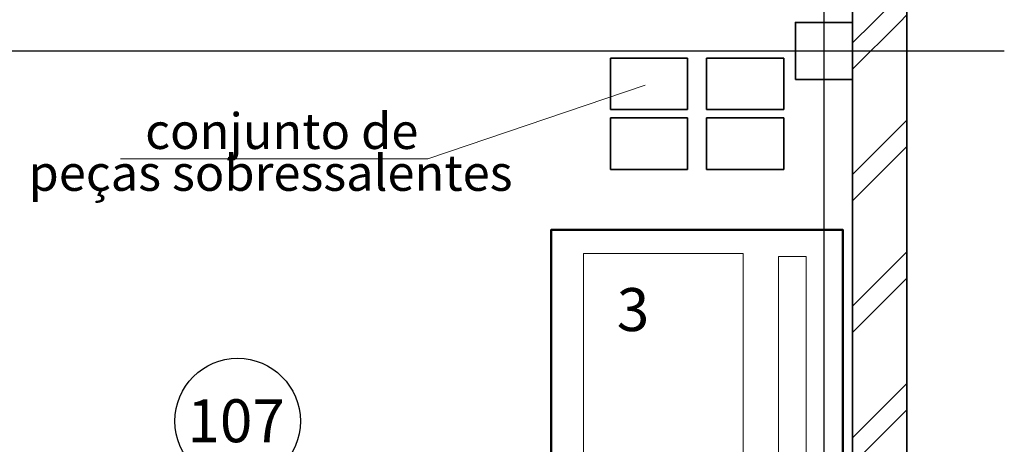
# Model space of a CAD drawing. Units: millimetres. Extents: x 202744 to 301154, y -130022 to -62307.
# Drawn here: x 287918 to 294801, y -75135 to -72169 of the extents above; entities that cross this region are included whole.
import ezdxf
from ezdxf.enums import TextEntityAlignment as Align

# ---------------------------------------------------------------- set-up
doc = ezdxf.new("R2010")
doc.units = ezdxf.units.MM
doc.header["$LTSCALE"] = 940
doc.linetypes.add('ACAD_ISO03W100', pattern=[30, 12, -18])
doc.linetypes.add('Штрихштриховая', pattern=[1093.611073, 529.166651, -211.666656, 141.111112, -211.666656])
doc.layers.add('Gluk', color=7, linetype='Continuous')
doc.layers.add('Измерение - Общий', color=7, linetype='Continuous')
for name, color, linetype, lineweight in [('Gluk_Ном_пера__7', 7, 'Continuous', 35), ('Интерьер- Перегородка_Ном_пера__27', 7, 'Continuous', 35), ('Оси_Ном_пера__15', 214, 'Continuous', 25), ('Размер', 46, 'Continuous', 15), ('Размерные цепочки_Ном_пера__1', 7, 'Continuous', 50), ('Текст', 7, 'Continuous', 15)]:
    doc.layers.add(name, color=color, linetype=linetype, lineweight=lineweight)
doc.layers.add('Интерьер- Перегородка_Ном_пера__107', color=7, linetype='Continuous', lineweight=13, true_color=0xaaaaaa)
doc.layers.add('Конструктивный - Несущий_Ном_пера__28', color=7, linetype='Continuous', lineweight=35, true_color=0xa80f02)
doc.styles.get("Standard").update_dxf_attribs({"font": 'ARIAL.TTF'})
pattern_1 = [(45, (241219.4, -79993.87), (-459.6194, 459.6194), []), (45, (241127.5, -79901.94), (-459.6194, 459.6194), [])]

msp = doc.modelspace()

# ---------------------------------------------------------------- hatches: boundary and pattern name
at = {"layer": 'Интерьер- Перегородка_Ном_пера__107', "linetype": 'Continuous'}
h = msp.add_hatch(dxfattribs=at)
h.set_pattern_fill('ДВОЙНАЯ_1_4', color=0, style=0, pattern_type=2)
h.set_pattern_definition(pattern_1)
h.paths.add_polyline_path([(294120.6, -66187.8), (293740.6, -66187.8), (293740.6, -72187.8), (294120.6, -72187.8)], flags=0)
h = msp.add_hatch(dxfattribs=at)
h.set_pattern_fill('ДВОЙНАЯ_1_4', color=0, style=0, pattern_type=2)
h.set_pattern_definition(pattern_1)
h.paths.add_polyline_path([(293740.6, -72187.8), (293740.6, -72587.8), (294120.6, -72587.8), (294120.6, -72187.8)], flags=0)
h = msp.add_hatch(dxfattribs=at)
h.set_pattern_fill('ДВОЙНАЯ_1_4', color=0, style=0, pattern_type=2)
h.set_pattern_definition(pattern_1)
h.paths.add_polyline_path([(294120.6, -72587.8), (293740.6, -72587.8), (293740.6, -78187.8), (294120.6, -78187.8)], flags=0)

# ---------------------------------------------------------------- linework, layer by layer
at = {"layer": 'Gluk', "color": 244, "lineweight": 15, "ltscale": 0.01}
for points in [[(291859.3, -77823), (291859.3, -73802.7), (292975, -73802.7), (292975, -77823)], [(293222.9, -77798.2), (293222.9, -73823.3), (293415.1, -73823.3), (293415.1, -77798.2)]]:
    msp.add_lwpolyline(points, close=True, dxfattribs=at)
at = {"layer": 'Gluk_Ном_пера__7', "color": 0, "linetype": 'ACAD_ISO03W100'}
for points in [[(292047.3, -72797), (292587.3, -72797), (292587.3, -72437), (292047.3, -72437)], [(292719.2, -72797), (293259.2, -72797), (293259.2, -72437), (292719.2, -72437)], [(292047.3, -73214.3), (292587.3, -73214.3), (292587.3, -72854.3), (292047.3, -72854.3)], [(292719.2, -73214.3), (293259.2, -73214.3), (293259.2, -72854.3), (292719.2, -72854.3)]]:
    msp.add_lwpolyline(points, close=True, dxfattribs=at)
at = {"layer": 'Gluk_Ном_пера__7', "color": 244, "linetype": 'ByBlock', "lineweight": 50}
msp.add_lwpolyline([(293672.6, -78037), (293672.6, -73637), (291632.6, -73637), (291632.6, -78037)], close=True, dxfattribs=at)
at = {"layer": 'Измерение - Общий', "color": 0, "linetype": 'Continuous'}
msp.add_line((294120.6, -78187.8), (294120.6, -71408.9), dxfattribs=at)
at = {"layer": 'Интерьер- Перегородка_Ном_пера__27', "color": 0, "linetype": 'Continuous'}
for p, q in [((293740.6, -66187.8), (293740.6, -72187.8)), ((294120.6, -78237.8), (294120.6, -66187.8)), ((293740.6, -72587.8), (293740.6, -78187.8))]:
    msp.add_line(p, q, dxfattribs=at)
at = {"layer": 'Конструктивный - Несущий_Ном_пера__28', "color": 0, "linetype": 'Continuous', "flags": 128}
msp.add_lwpolyline([(293340.6, -72587.8), (293740.6, -72587.8), (293740.6, -72187.8), (293340.6, -72187.8)], close=True, dxfattribs=at)
at = {"layer": 'Оси_Ном_пера__15', "color": 0, "linetype": 'Штрихштриховая'}
for p, q in [((293540.6, -66244.2), (293540.6, -95099)), ((294801.3, -72387.8), (204079.4, -72387.8))]:
    msp.add_line(p, q, dxfattribs=at)
at = {"layer": 'Размер', "color": 0, "ltscale": 625}
for p, q in [((290772.6, -73141.6), (292291.9, -72625.6)), ((288623.6, -73141.6), (290772.6, -73141.6))]:
    msp.add_line(p, q, dxfattribs=at)
at = {"layer": 'Размерные цепочки_Ном_пера__1', "lineweight": -2}
msp.add_circle((289442, -74972.6), 438.4, dxfattribs=at)

# ---------------------------------------------------------------- texts
at = {"layer": 'Текст', "color": 0, "lineweight": 25, "ltscale": 1000}
for s, height, p in [('conjunto de  ', 250, (289827, -73072)), ('peças sobressalentes', 250, (289672.1, -73364.1)), ('3', 300, (292206.1, -74343.7))]:
    msp.add_text(s, height=height, dxfattribs=at).set_placement(p, align=Align.CENTER)
msp.add_text('107', height=300, dxfattribs=at).set_placement((289090.9, -75120.4))

doc.saveas('drawing.dxf')
